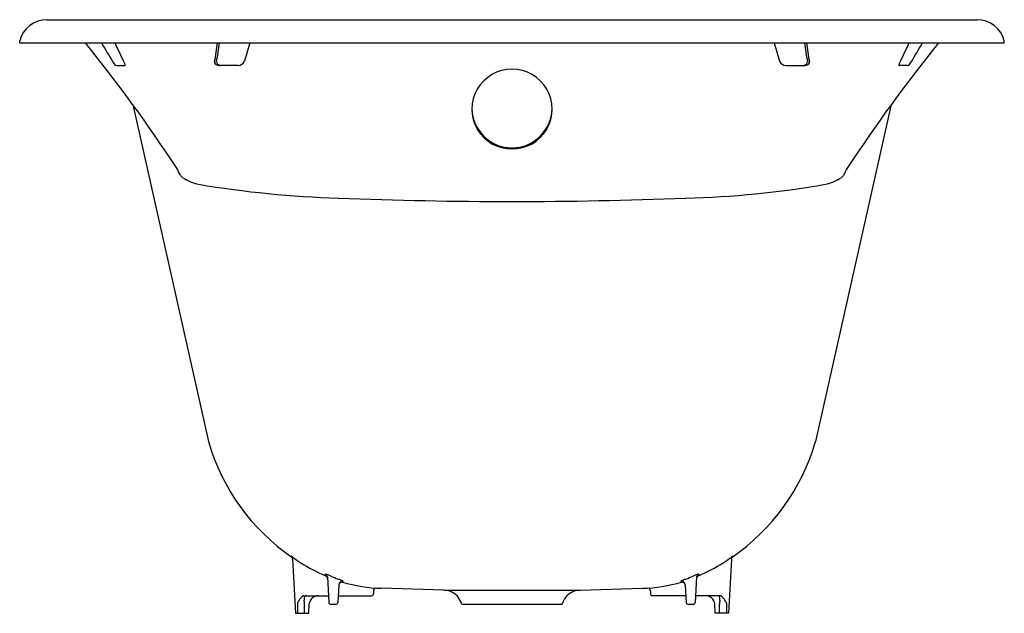
# Model space of a CAD drawing. Extents: x 5103.9 to 5131.5, y 556.1 to 572.7.
import ezdxf

# ---------------------------------------------------------------- set-up
doc = ezdxf.new("R2010")
doc.units = 0
doc.header["$LTSCALE"] = 0.64311
doc.layers.get('0').update_dxf_attribs({"color": 255, "linetype": 'CONTINUOUS'})
doc.layers.get('DEFPOINTS').update_dxf_attribs({"linetype": 'CONTINUOUS'})
doc.styles.get("Standard").update_dxf_attribs({"font": 'txt', "width": 0.8})

msp = doc.modelspace()

# ---------------------------------------------------------------- linework, layer by layer
for p, q in [((5104.686, 572.741), (5130.721, 572.741)), ((5103.923, 572.092), (5103.923, 572.148)), ((5103.923, 572.092), (5131.484, 572.092)), ((5110.361, 572.092), (5110.212, 571.584)), ((5125.046, 572.092), (5125.195, 571.584)), ((5131.484, 572.092), (5131.484, 572.148)), ((5106.642, 571.462), (5106.869, 571.462)), ((5110.039, 571.462), (5109.519, 571.462)), ((5125.368, 571.462), (5125.887, 571.462)), ((5128.764, 571.462), (5128.538, 571.462)), ((5107.087, 570.367), (5109.206, 560.938)), ((5128.32, 570.367), (5126.201, 560.938)), ((5111.513, 557.739), (5111.513, 557.743)), ((5111.561, 557.651), (5111.641, 556.133)), ((5123.845, 557.651), (5123.766, 556.133)), ((5123.894, 557.739), (5123.893, 557.743)), ((5112.538, 557.149), (5112.575, 556.44)), ((5122.868, 557.149), (5122.831, 556.44)), ((5112.857, 556.924), (5112.831, 556.44)), ((5113.828, 556.753), (5113.828, 556.685)), ((5115.791, 556.781), (5114.052, 556.833)), ((5115.791, 556.781), (5119.616, 556.781)), ((5119.616, 556.781), (5121.355, 556.833)), ((5121.578, 556.753), (5121.578, 556.685)), ((5122.55, 556.924), (5122.575, 556.44)), ((5111.877, 556.625), (5112.566, 556.625)), ((5112.841, 556.625), (5113.768, 556.625)), ((5122.566, 556.625), (5121.638, 556.625)), ((5123.53, 556.625), (5122.841, 556.625)), ((5111.701, 556.423), (5111.701, 556.133)), ((5111.898, 556.133), (5111.895, 556.389)), ((5112.016, 556.133), (5112.03, 556.396)), ((5112.771, 556.383), (5112.635, 556.383)), ((5119.103, 556.383), (5116.304, 556.383)), ((5122.771, 556.383), (5122.635, 556.383)), ((5123.391, 556.133), (5123.377, 556.396)), ((5123.508, 556.133), (5123.512, 556.389)), ((5123.706, 556.423), (5123.706, 556.133)), ((5111.641, 556.133), (5112.016, 556.133)), ((5123.766, 556.133), (5123.391, 556.133))]:
    msp.add_line(p, q)
for centre, radius, start, end in [((5104.686, 571.954), 0.787, 90, 165.7249), ((5130.721, 571.954), 0.787, 14.2751, 90), ((5071.687, 544.517), 43.834, 33.3031, 38.9821), ((5330.881, 705.197), 261.137, 210.64477, 210.78442), ((5247.843, 640.051), 156.758, 205.69174, 205.91269), ((5094.679, 574.225), 14.938, 349.7613, 351.7902), ((5092.738, 574.284), 16.916, 350.7657, 352.5531), ((5142.668, 574.284), 16.916, 187.4469, 189.2343), ((5140.728, 574.225), 14.938, 188.2098, 190.2387), ((5163.72, 544.517), 43.834, 141.0179, 146.6969), ((4987.564, 640.051), 156.758, 334.08731, 334.30826), ((4904.526, 705.197), 261.137, 329.21558, 329.35523), ((5106.775, 571.686), 0.275, 210.7844, 224.8199), ((5106.648, 571.557), 0.0948, 223.3257, 266.318), ((5106.688, 571.433), 0.195, 11.1431, 35.9516), ((5106.869, 571.471), 0.00932, 265.7292, 357.6986), ((5109.446, 571.548), 0.0701, 162.0639, 188.971), ((5109.453, 571.555), 0.0781, 192.7961, 244.7078), ((5109.514, 571.678), 0.216, 243.8424, 271.3727), ((5109.533, 571.565), 0.0972, 177.2421, 221.5471), ((5109.551, 571.589), 0.127, 223.9591, 269.1827), ((5110.029, 571.659), 0.198, 272.7652, 337.619), ((5117.697, 570.24), 1.115, 89.6571, 270.3429), ((5117.71, 570.24), 1.115, 269.6571, 90.3429), ((5125.378, 571.659), 0.198, 202.381, 267.2348), ((5125.856, 571.589), 0.127, 270.8173, 316.0409), ((5125.892, 571.678), 0.216, 268.6273, 296.1576), ((5125.874, 571.565), 0.0972, 318.4529, 2.7579), ((5125.954, 571.555), 0.0781, 295.2922, 347.2039), ((5125.961, 571.548), 0.0701, 351.029, 17.9361), ((5128.719, 571.433), 0.195, 144.0484, 168.8569), ((5128.537, 571.471), 0.00932, 182.3014, 274.2708), ((5128.758, 571.557), 0.0948, 273.682, 316.6743), ((5128.632, 571.686), 0.275, 315.1801, 329.2156), ((5117.701, 570.277), 1.12, 181.1942, 270.1258), ((5117.706, 570.277), 1.12, 269.8743, 358.8058), ((5105.407, 566.966), 3.334, 25.3169, 29.0534), ((5129.999, 566.966), 3.334, 150.9466, 154.6831), ((5108.628, 568.512), 0.239, 210.1981, 234.8268), ((5109.251, 569.544), 1.444, 238.2181, 257.2282), ((5126.156, 569.544), 1.444, 282.7718, 301.7819), ((5126.779, 568.512), 0.239, 305.1732, 329.8019), ((5113.723, 596.717), 28.98, 260.4835, 268.2584), ((5121.945, 594.066), 26.323, 271.3485, 279.9096), ((5117.703, 690.611), 122.957, 267.73412, 272.26588), ((5114.877, 562.578), 5.903, 196.1221, 235.6055), ((5120.529, 562.578), 5.903, 304.3945, 343.8779), ((5116.071, 563.826), 7.602, 233.1574, 235.6129), ((5111.436, 557.64), 0.125, 5.1179, 52.4339), ((5114.877, 562.578), 5.903, 238.331, 246.318), ((5120.529, 562.578), 5.903, 293.682, 301.669), ((5119.335, 563.826), 7.602, 304.3871, 306.8426), ((5123.97, 557.64), 0.125, 127.5661, 174.8821), ((5112.389, 556.706), 0.529, 62.6072, 79.4275), ((5111.548, 557.185), 0.939, 359.8625, 2.4598), ((5112.449, 557.144), 0.0895, 3.0563, 65.5304), ((5112.451, 557.101), 0.0901, 5.028, 66.2988), ((5114.158, 560.562), 3.714, 245.7511, 249.1443), ((5112.672, 556.542), 0.573, 58.0324, 73.3849), ((5112.956, 556.931), 0.0992, 78.999, 183.5087), ((5112.947, 556.919), 0.09, 73.4265, 176.8333), ((5114.183, 561.158), 4.327, 253.524, 268.2583), ((5112.493, 557.069), 0.484, 352.4407, 355.0823), ((5121.223, 561.158), 4.327, 271.7417, 286.476), ((5122.735, 556.542), 0.573, 106.6151, 121.9676), ((5122.451, 556.931), 0.0992, 356.4913, 101.001), ((5122.914, 557.069), 0.484, 184.9177, 187.5593), ((5122.46, 556.919), 0.09, 3.1667, 106.5735), ((5121.249, 560.562), 3.714, 290.8557, 294.2489), ((5123.018, 556.706), 0.529, 100.5725, 117.3928), ((5122.956, 557.101), 0.0901, 113.7012, 174.972), ((5122.958, 557.144), 0.0895, 114.4696, 176.9437), ((5123.859, 557.185), 0.939, 177.5402, 180.1375), ((5113.953, 556.753), 0.125, 133.6752, 179.9673), ((5115.774, 556.23), 0.551, 16.1279, 88.282), ((5119.632, 556.23), 0.551, 91.718, 163.8721), ((5121.453, 556.753), 0.125, 0.0327, 46.3248), ((5111.875, 556.378), 0.18, 150.8273, 165.5655), ((5112.27, 556.13), 0.646, 133.1826, 148.6801), ((5111.881, 556.557), 0.0688, 93.3629, 140.1142), ((5111.953, 556.558), 0.0678, 93.2536, 181.37), ((5112.276, 556.54), 0.392, 177.6623, 186.1193), ((5110.575, 556.353), 1.32, 1.5615, 6.3461), ((5112.279, 556.375), 0.25, 90.0219, 175.1408), ((5113.768, 556.685), 0.06, 269.9999, 360), ((5121.638, 556.685), 0.06, 180, 270.0001), ((5123.128, 556.375), 0.25, 4.8592, 89.9781), ((5123.454, 556.558), 0.0678, 358.63, 86.7464), ((5124.831, 556.353), 1.32, 173.6539, 178.4385), ((5123.13, 556.54), 0.392, 353.8807, 2.3377), ((5123.526, 556.557), 0.0688, 39.8858, 86.6371), ((5123.137, 556.13), 0.646, 31.3199, 46.8174), ((5123.531, 556.378), 0.18, 14.4345, 29.1727), ((5112.635, 556.443), 0.06, 183, 270), ((5112.771, 556.443), 0.06, 270, 357), ((5122.635, 556.443), 0.06, 183, 270), ((5122.771, 556.443), 0.06, 270, 357)]:
    msp.add_arc(centre, radius, start, end)

# ---------------------------------------------------------------- texts
at = {"layer": 'DEFPOINTS'}
for tag, p, s in [('MODELNUMBER', (5117.703, 572.095), 'K-964T'), ('TRADENAME', (5117.703, 572.094), 'MELANIE'), ('PRODUCT', (5117.703, 572.092), 'BATH')]:
    msp.add_attdef(tag, p, s, height=0.001, dxfattribs=at)

doc.saveas('drawing.dxf')
